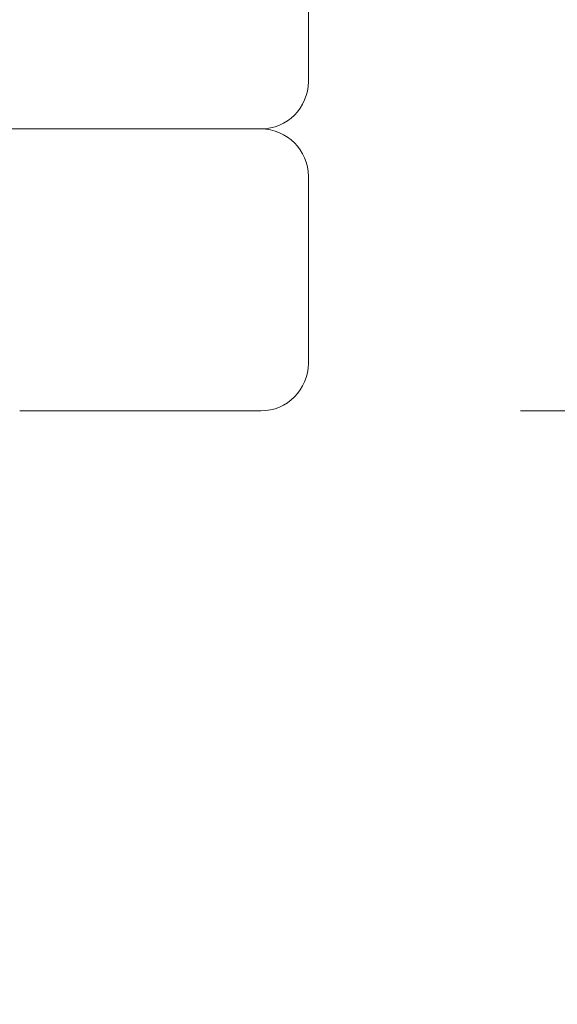
# Model space of a CAD drawing. Units: millimetres. Extents: x 13039 to 17906, y -12628 to -7912.
# Drawn here: x 15980 to 16017, y -10344 to -10278 of the extents above; entities that cross this region are included whole.
import ezdxf

# ---------------------------------------------------------------- set-up
doc = ezdxf.new("R2010")
doc.units = ezdxf.units.MM
doc.header["$MEASUREMENT"] = 0
doc.linetypes.add('AI-Linetype-1542', pattern=[56.444445, 10.583334, -17.638889, 10.583334, -17.638889])
doc.layers.add('Dimensions', color=7, linetype='Continuous', lineweight=0)
doc.layers.add('Visible (ANSI)', color=7, linetype='Continuous', lineweight=0)

# ---------------------------------------------------------------- blocks, each defined once
blk = doc.blocks.new('Block_0')
at = {"layer": 'Visible (ANSI)', "color": 18, "lineweight": 9, "true_color": 0x010101}
for p, q in [((15999.943, -10281.774), (15999.943, -10269.174)), ((15987.963, -10284.973), (15715.045, -10284.96)), ((15912.448, -10284.97), (15980.471, -10284.973)), ((15987.963, -10284.973), (15989.678, -10284.974)), ((15987.965, -10284.973), (15987.963, -10284.973)), ((15989.678, -10284.974), (15987.965, -10284.973)), ((15996.742, -10284.974), (15989.678, -10284.974)), ((15989.678, -10284.974), (15996.742, -10284.974)), ((15999.942, -10288.174), (15999.942, -10300.774)), ((15980.47, -10303.973), (15987.964, -10303.973)), ((15987.964, -10303.973), (15989.677, -10303.974)), ((15996.742, -10303.974), (15989.677, -10303.974))]:
    blk.add_line(p, q, dxfattribs=at)
for points in [[(15996.742, -10284.974), (15998.51, -10284.974), (15999.942, -10283.541), (15999.943, -10281.774)], [(15999.942, -10288.174), (15999.942, -10286.407), (15998.51, -10284.974), (15996.742, -10284.974)], [(15996.742, -10303.974), (15998.509, -10303.974), (15999.942, -10302.541), (15999.942, -10300.774)]]:
    blk.add_open_spline(points, degree=3, dxfattribs=at)
blk = doc.blocks.new('Block_2')
at = {"layer": 'Visible (ANSI)', "color": 18, "linetype": 'AI-Linetype-1542', "lineweight": 5, "true_color": 0x010101}
blk.add_line((15957.816, -10303.975), (16097.768, -10303.981), dxfattribs=at)

msp = doc.modelspace()

# ---------------------------------------------------------------- linework, layer by layer
at = {"layer": 'Dimensions', "color": 240, "lineweight": 9, "true_color": 0xeb2127}
msp.add_open_spline([(16207.216, -11402.966), (16207.216, -11402.966), (14857.216, -11402.966), (14857.216, -11402.966), (14307.216, -11402.966), (13857.216, -10952.966), (13857.216, -10402.966), (13857.216, -10402.966), (13857.216, -10152.966), (13857.216, -10152.966), (13857.216, -9602.966), (14307.216, -9152.966), (14857.216, -9152.966), (14857.216, -9152.966), (16207.216, -9152.966), (16207.216, -9152.966), (16757.216, -9152.966), (17207.216, -9602.966), (17207.216, -10152.966), (17207.216, -10152.966), (17207.216, -10402.966), (17207.216, -10402.966), (17207.216, -10952.966), (16757.216, -11402.966), (16207.216, -11402.966)], degree=3, knots=[0, 0, 0, 0, 1, 1, 1, 2, 2, 2, 3, 3, 3, 4, 4, 4, 5, 5, 5, 6, 6, 6, 7, 7, 7, 8, 8, 8, 8], dxfattribs=at)

# ---------------------------------------------------------------- block references
at = {"layer": 'Visible (ANSI)'}
for name in ['Block_0', 'Block_2']:
    msp.add_blockref(name, (0, 0), dxfattribs=at)

doc.saveas('drawing.dxf')
